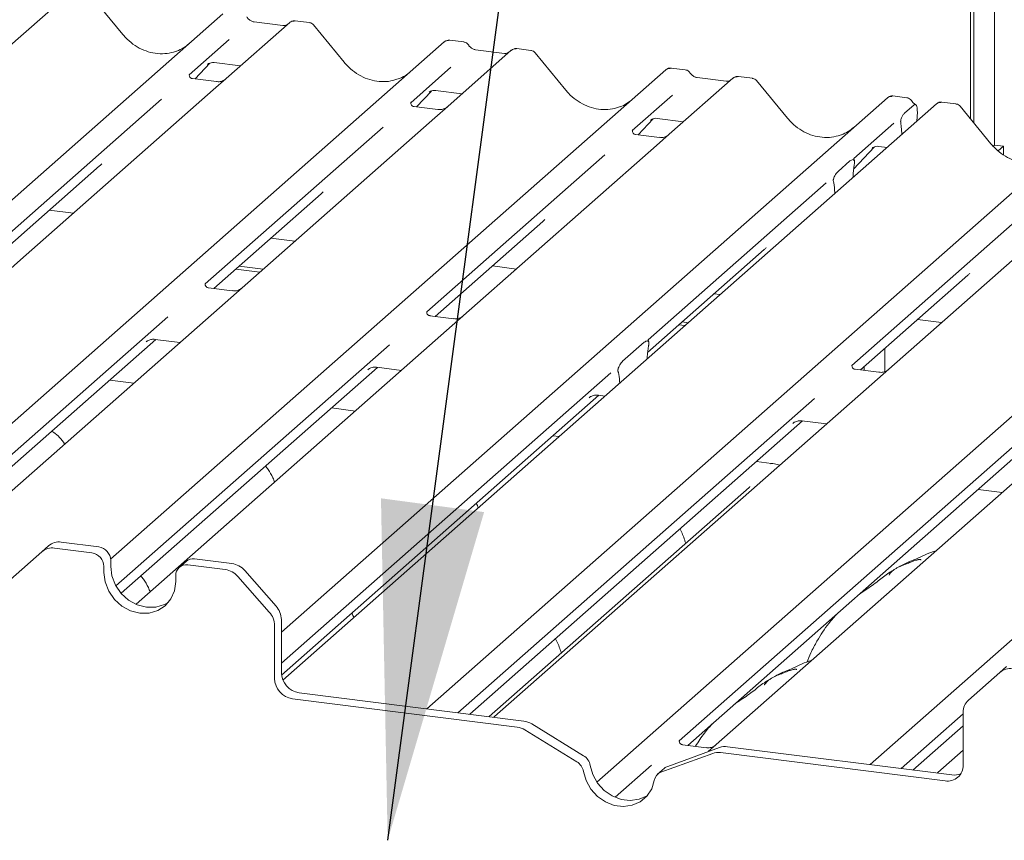
# Paper-space layout 'GCHD+Etagere+' of a CAD drawing. Units: millimetres. Extents: x 5 to 415, y 5 to 292.
# Drawn here: x 354 to 364, y 198 to 206 of the extents above; entities that cross this region are included whole.
import ezdxf

# ---------------------------------------------------------------- set-up
doc = ezdxf.new("R2010")
doc.units = ezdxf.units.MM
doc.layers.add('BEMAßUNG', color=96, linetype='Continuous')

psp = doc.layouts.new('GCHD+Etagere+')

# ---------------------------------------------------------------- linework, layer by layer
at = {"color": 7, "linetype": 'Continuous', "lineweight": 15}
for p, q in [((363.19228, 205.30908), (363.19228, 206.9683)), ((363.22543, 205.26874), (363.22543, 206.96412)), ((363.42614, 206.93884), (363.42614, 205.05317)), ((354.38189, 206.52425), (353.76079, 205.97649)), ((354.91393, 206.13507), (354.61349, 206.50079)), ((349.40703, 200.61615), (355.89065, 206.33416)), ((356.54504, 206.25172), (355.92393, 205.70395)), ((356.47885, 206.22215), (356.19576, 206.25782)), ((356.19638, 206.25772), (356.19576, 206.25782)), ((356.47885, 206.22215), (356.47801, 206.22222)), ((356.54637, 206.25283), (356.54424, 206.25101)), ((356.73519, 206.25112), (356.59855, 206.26834)), ((357.07708, 205.86254), (356.77664, 206.22826)), ((351.57017, 200.34362), (358.0538, 206.06163)), ((355.95487, 206.08591), (355.56318, 205.74048)), ((358.0538, 206.06163), (358.05412, 206.06192)), ((358.24385, 206.06105), (358.10721, 206.07827)), ((358.70818, 205.97919), (358.08708, 205.43142)), ((358.64199, 205.94962), (358.35891, 205.98529)), ((358.35953, 205.98519), (358.35891, 205.98529)), ((358.64199, 205.94962), (358.64116, 205.94969)), ((358.70951, 205.9803), (358.70739, 205.97848)), ((358.89834, 205.97859), (358.7617, 205.99581)), ((359.24022, 205.59001), (358.93978, 205.95573)), ((355.6207, 205.69965), (355.7658, 205.85438)), ((355.74134, 205.84173), (355.74651, 205.84676)), ((355.8063, 205.85901), (356.06307, 205.82666)), ((354.79609, 201.00836), (360.21694, 205.7891)), ((355.56707, 205.74509), (355.56354, 205.74134)), ((358.11801, 205.81338), (357.72632, 205.46795)), ((360.21694, 205.7891), (360.21727, 205.78939)), ((360.407, 205.78852), (360.27035, 205.80574)), ((355.8282, 205.67351), (355.59468, 205.70293)), ((355.92393, 205.70395), (355.79846, 205.5933)), ((360.87133, 205.70666), (360.25022, 205.15889)), ((360.80514, 205.67709), (360.52205, 205.71276)), ((360.52267, 205.71266), (360.52205, 205.71276)), ((360.80514, 205.67709), (360.8043, 205.67716)), ((360.87266, 205.70777), (360.87053, 205.70595)), ((361.06149, 205.70606), (360.92484, 205.72328)), ((361.40337, 205.31748), (361.10293, 205.68319)), ((355.79846, 205.5933), (353.91653, 203.93359)), ((357.78385, 205.42712), (357.92894, 205.58185)), ((357.90729, 205.57205), (357.90448, 205.5692)), ((357.96945, 205.58648), (358.22622, 205.55413)), ((360.28116, 205.54085), (359.88947, 205.19541)), ((355.29352, 205.50266), (353.55558, 203.96994)), ((356.46276, 200.29798), (362.38009, 205.51657)), ((362.85909, 205.45622), (356.47842, 199.829)), ((357.73022, 205.47256), (357.72668, 205.46881)), ((362.38009, 205.51657), (362.38041, 205.51686)), ((362.57014, 205.51599), (362.4335, 205.5332)), ((362.54845, 205.36687), (362.63979, 205.44742)), ((362.86559, 205.46091), (362.8595, 205.45624)), ((363.04924, 205.45563), (362.91288, 205.47281)), ((357.99135, 205.40098), (357.75783, 205.4304)), ((358.08708, 205.43142), (357.96161, 205.32077)), ((362.67233, 205.37488), (362.66904, 205.28862)), ((363.39112, 205.06704), (363.09068, 205.43276)), ((357.96161, 205.32077), (356.07967, 203.66106)), ((357.88422, 199.54812), (364.36784, 205.26614)), ((359.947, 205.15459), (360.09209, 205.30932)), ((360.06763, 205.29667), (360.0728, 205.3017)), ((360.13259, 205.31395), (360.38936, 205.2816)), ((362.4443, 205.26832), (362.05261, 204.92288)), ((362.51429, 205.24042), (362.51168, 205.2603)), ((357.45666, 205.23013), (355.71872, 203.69741)), ((359.89336, 205.20003), (359.88983, 205.19628)), ((360.15449, 205.12845), (359.92097, 205.15787)), ((360.25022, 205.15889), (360.12475, 205.04824)), ((362.51651, 205.21412), (362.51968, 205.15689)), ((360.12475, 205.04824), (358.24282, 203.38853)), ((359.54412, 198.83177), (366.53099, 204.99361)), ((362.04959, 204.81748), (362.25523, 205.03679)), ((362.23078, 205.02413), (362.23594, 205.02917)), ((362.29574, 205.04142), (362.37712, 205.03117)), ((363.42614, 205.05317), (363.41336, 205.0419)), ((363.42614, 205.05317), (363.51383, 205.04213)), ((363.51383, 205.04213), (363.46298, 204.99727)), ((363.51383, 204.95904), (363.51383, 205.04213)), ((359.61981, 204.9576), (357.88187, 203.42488)), ((361.8978, 204.79644), (362.01356, 204.89853)), ((362.05651, 204.9275), (362.05297, 204.92375)), ((362.05792, 204.87536), (362.05531, 204.85994)), ((353.63924, 203.92601), (354.68841, 204.8513)), ((361.78296, 204.68507), (360.04502, 203.15235)), ((361.85605, 204.68421), (361.85344, 204.69502)), ((362.045, 204.73826), (362.04515, 204.74645)), ((355.80238, 203.65348), (356.85156, 204.57877)), ((361.86636, 204.58072), (361.8662, 204.58863)), ((364.27565, 204.52527), (362.39372, 202.86556)), ((354.19728, 204.41816), (354.43239, 204.38854)), ((363.77071, 204.43463), (362.03277, 202.90191)), ((357.96553, 203.38095), (359.0147, 204.30624)), ((356.36042, 204.14563), (356.59554, 204.11601)), ((360.03931, 203.02961), (361.17785, 204.03371)), ((353.91653, 203.93359), (353.69446, 203.73775)), ((356.01709, 203.84284), (356.25221, 203.81322)), ((356.05024, 203.87207), (356.28535, 203.84245)), ((358.52357, 203.8731), (358.75868, 203.84348)), ((362.11643, 202.85799), (363.1656, 203.78327)), ((355.98394, 203.63061), (355.7508, 203.65998)), ((356.07967, 203.66106), (355.85761, 203.46522)), ((360.68671, 203.60057), (360.74644, 203.59304)), ((362.21051, 199.00306), (367.40199, 203.58152)), ((355.85761, 203.46522), (352.23135, 200.26716)), ((355.3542, 203.37593), (351.87267, 200.3055)), ((358.14708, 203.35808), (357.91395, 203.38745)), ((358.24282, 203.38853), (358.02076, 203.19269)), ((360.37653, 203.32701), (360.43625, 203.31949)), ((362.67447, 203.35014), (362.90958, 203.32051)), ((360.34338, 203.29778), (360.40311, 203.29025)), ((351.98945, 200.29079), (355.23781, 203.15557)), ((358.02076, 203.19269), (355.04582, 200.56904)), ((355.14243, 203.1316), (355.14932, 203.13831)), ((355.23137, 203.15639), (355.47292, 203.12595)), ((357.51735, 203.1034), (354.84755, 200.74886)), ((359.79515, 202.94208), (360.00615, 203.12817)), ((360.04902, 203.09678), (360.04811, 203.09191)), ((362.35443, 203.06789), (362.35443, 202.84171)), ((360.03492, 202.96554), (360.03589, 202.98468)), ((354.89886, 200.67641), (357.40095, 202.88304)), ((357.30557, 202.85907), (357.31246, 202.86578)), ((357.39451, 202.88385), (357.63607, 202.85342)), ((362.29799, 202.83511), (362.06485, 202.86449)), ((362.12058, 202.85747), (362.12058, 202.86165)), ((362.15372, 202.85329), (362.15372, 202.89088)), ((362.39372, 202.86556), (362.17166, 202.66972)), ((355.02306, 202.72921), (354.78794, 202.75883)), ((359.6805, 202.83087), (356.46276, 199.99309)), ((359.75319, 202.83182), (359.75228, 202.83508)), ((362.17166, 202.66972), (358.5454, 199.47166)), ((359.76638, 202.72871), (359.76541, 202.74614)), ((356.46475, 199.87715), (359.5641, 202.61051)), ((361.66825, 202.58044), (358.18671, 199.51001)), ((359.46872, 202.58653), (359.47561, 202.59325)), ((359.55766, 202.61132), (359.62382, 202.60299)), ((357.1862, 202.45668), (356.95109, 202.4863)), ((364.3348, 202.39719), (360.70854, 199.19913)), ((358.30349, 199.4953), (361.55185, 202.36008)), ((363.8314, 202.30791), (360.34779, 199.23565)), ((361.45647, 202.3361), (361.46336, 202.34281)), ((361.54541, 202.36089), (361.78697, 202.33046)), ((359.17396, 202.20625), (359.11424, 202.21377)), ((360.43125, 199.19156), (363.715, 202.08755)), ((361.24708, 201.94506), (361.10199, 201.96334)), ((361.02945, 201.71074), (358.49064, 199.47172)), ((363.50025, 201.66119), (363.26514, 201.69081)), ((354.12349, 201.08185), (354.18978, 201.14031)), ((354.61333, 201.07191), (354.24751, 201.118)), ((354.67962, 201.13037), (354.3138, 201.17646)), ((354.12349, 201.08185), (353.81698, 200.81154)), ((354.73026, 200.93933), (354.73026, 200.8804)), ((354.79655, 200.99779), (354.79655, 200.93886)), ((355.53236, 200.98842), (355.46607, 200.92996)), ((355.91457, 200.90797), (355.54875, 200.95406)), ((355.98086, 200.96643), (355.61504, 201.01252)), ((355.43182, 200.79201), (355.43182, 200.85094)), ((356.3451, 200.49303), (356.03859, 200.84057)), ((356.10488, 200.89903), (356.41139, 200.55149)), ((356.39647, 200.36155), (356.39647, 199.84552)), ((356.46276, 200.42002), (356.46276, 199.90398)), ((363.47763, 199.90334), (363.54392, 199.9618)), ((363.47763, 199.90334), (363.17113, 199.63303)), ((356.63815, 199.70511), (358.83113, 199.42882)), ((356.57186, 199.64665), (358.76484, 199.37036)), ((358.18853, 199.5128), (358.18585, 199.51012)), ((363.11976, 199.50005), (362.513, 198.96495)), ((363.11976, 198.99847), (363.11976, 199.5145)), ((358.5454, 199.47166), (358.53861, 199.46568)), ((359.41402, 199.08992), (358.90772, 199.40142)), ((359.34772, 199.03146), (358.84143, 199.34296)), ((362.62979, 198.95024), (363.11976, 199.38235)), ((360.35168, 199.24026), (360.34815, 199.23651)), ((360.61281, 199.16868), (360.37929, 199.19811)), ((360.70854, 199.19913), (360.63043, 199.13024)), ((360.67479, 199.11198), (360.1685, 198.92805)), ((360.74108, 199.17044), (360.23479, 198.98651)), ((360.75139, 199.12008), (362.94437, 198.84379)), ((360.81768, 199.17854), (363.01066, 198.90225)), ((363.11976, 199.14538), (362.87169, 198.9266)), ((360.07813, 198.99784), (359.72203, 198.68379)), ((360.20317, 198.96781), (360.13688, 198.90935)), ((362.51483, 198.96773), (362.51215, 198.96506)), ((362.87169, 198.9266), (362.8649, 198.92061))]:
    psp.add_line(p, q, dxfattribs=at)
at = {"color": 7, "linetype": 'Continuous', "lineweight": 15, "flags": 128}
for points in [[(361.23927, 201.94197), (361.24349, 201.94461), (361.24708, 201.94506)], [(354.79655, 200.93886), (354.8085, 200.84585), (354.84355, 200.75617), (354.89929, 200.67592), (354.97194, 200.61058), (355.05654, 200.5646), (355.14733, 200.54112), (355.23812, 200.54173), (355.32272, 200.56639), (355.36, 200.58671)], [(354.73026, 200.8804), (354.74221, 200.78739), (354.77726, 200.6977), (354.833, 200.61746), (354.90565, 200.55212), (354.99025, 200.50614), (355.08104, 200.48265), (355.17183, 200.48326), (355.25643, 200.50792), (355.32908, 200.55496), (355.38482, 200.62116), (355.41987, 200.70201), (355.43182, 200.79201)], [(359.41202, 198.93655), (359.43776, 198.84692), (359.48435, 198.76403), (359.54875, 198.69329), (359.62678, 198.63929), (359.71337, 198.60556), (359.80286, 198.59429), (359.88944, 198.6062), (359.96747, 198.64054), (360.03188, 198.69505), (360.07846, 198.7662), (360.1042, 198.84934)], [(359.47832, 198.99501), (359.50405, 198.90538), (359.55064, 198.82249), (359.61504, 198.75175), (359.69308, 198.69776), (359.77966, 198.66402), (359.86915, 198.65275), (359.95573, 198.66467), (360.03376, 198.699), (360.03707, 198.70109)]]:
    psp.add_lwpolyline(points, dxfattribs=at)
at = {"color": 7, "linetype": 'Continuous', "lineweight": 15}
for centre, radius, start, end in [((356.58093, 206.21125), 0.05411, 82.763885, 129.737753), ((358.08774, 206.02211), 0.0521, 81.841587, 130.661207), ((358.08924, 206.02125), 0.05374, 82.627645, 130.810808), ((358.74408, 205.93871), 0.05411, 82.763885, 129.737753), ((360.25089, 205.74958), 0.0521, 81.841587, 130.661207), ((360.25239, 205.74871), 0.05374, 82.627645, 130.810808), ((360.90723, 205.66618), 0.05411, 82.763885, 129.737753), ((362.41403, 205.47705), 0.0521, 81.841587, 130.661207), ((362.41554, 205.47618), 0.05374, 82.627645, 130.810808), ((362.89612, 205.41681), 0.05399, 82.595888, 124.97484), ((354.22533, 200.96329), 0.1563, 81.841587, 130.661207), ((354.29162, 201.02175), 0.1563, 81.841587, 130.661207), ((354.66006, 200.99527), 0.13651, 1.058709, 81.760535), ((354.59377, 200.9368), 0.13651, 1.058709, 81.760535), ((355.53353, 200.85346), 0.10174, 81.398635, 181.420609), ((355.60025, 200.90938), 0.1042, 81.841587, 130.661207), ((355.95313, 200.76759), 0.20077, 40.895791, 82.058156), ((355.88683, 200.70913), 0.20077, 40.895791, 82.058156), ((356.26201, 200.41735), 0.20077, 0.761089, 41.923454), ((356.19572, 200.35889), 0.20077, 0.761089, 41.923454), ((356.66749, 199.90777), 0.20477, 181.058709, 261.760535), ((363.57947, 199.78477), 0.1563, 81.841587, 130.661207), ((356.6012, 199.8493), 0.20477, 181.058709, 261.760535), ((363.27603, 199.51717), 0.1563, 132.158037, 180.977657), ((358.80602, 199.23785), 0.19261, 58.127316, 82.508797), ((358.73973, 199.17939), 0.19261, 58.127316, 82.508797), ((360.72985, 198.95749), 0.16401, 82.454654, 109.615134), ((360.79614, 199.01595), 0.16401, 82.454654, 109.615134), ((359.27522, 198.9131), 0.1388, 9.72775, 58.508212), ((359.34151, 198.97156), 0.1388, 9.72775, 58.508212), ((360.20285, 198.83437), 0.09978, 110.135242, 171.368459), ((360.26826, 198.89385), 0.09852, 109.861017, 131.350433), ((362.96719, 198.99468), 0.15261, 261.398635, 1.420609), ((363.03235, 199.06244), 0.16165, 262.286371, 293.580731)]:
    psp.add_arc(centre, radius, start, end, dxfattribs=at)
for centre, major_axis, ratio, start_param, end_param in [((355.24982, 206.43567), (-0.22447, 0.44987), 0.9134149, 3.0679172, 3.3798879), ((357.41297, 206.16314), (-0.22447, 0.44987), 0.9134149, 3.0679172, 3.3798879), ((359.57611, 205.89061), (-0.22447, 0.44987), 0.9134149, 3.0679172, 3.3798879), ((361.73926, 205.61808), (-0.22447, 0.44987), 0.9134149, 3.0679172, 3.3798879), ((362.48369, 205.17287), (0.00319, 0.13695), 0.2442911, 5.0240298, 5.233867), ((354.43382, 205.12677), (0.27205, -0.25865), 0.8568657, 6.2078067, 6.2950732), ((362.08929, 204.77921), (0.01178, 0.18925), 0.2255353, 1.1441952, 1.7587699), ((361.82207, 204.54354), (0.00765, 0.18562), 0.2349727, 4.9674383, 5.582013), ((356.59697, 204.85424), (0.27205, -0.25865), 0.8568657, 6.2078067, 6.2950732), ((358.76011, 204.58171), (0.27205, -0.25865), 0.8568657, 6.2078067, 6.2950732), ((360.92326, 204.30918), (0.27205, -0.25865), 0.8568657, 6.2078067, 6.2950732), ((362.91101, 204.05875), (0.27205, -0.25865), 0.8568657, 6.2078067, 6.2950732), ((360.07965, 203.00687), (0.01535, 0.19235), 0.2188704, 1.1303753, 1.7038818), ((359.72165, 202.69115), (0.00426, 0.1826), 0.2442911, 5.0240298, 5.5975363)]:
    psp.add_ellipse(centre, major_axis=major_axis, ratio=ratio, start_param=start_param, end_param=end_param, dxfattribs=at)
for points, knots in [([(356.19576, 206.25782), (356.19125, 206.25862), (356.17811, 206.26096), (356.15484, 206.27244), (356.1359, 206.29033), (356.12764, 206.30289), (356.12571, 206.30583)], [0, 0, 0, 0, 0.1796488, 0.5239587, 0.8885306, 1, 1, 1, 1]), ([(356.51457, 206.22917), (356.51022, 206.22658), (356.50017, 206.2206), (356.48656, 206.22159), (356.47885, 206.22215)], [0, 0, 0, 0, 0.4336902, 1, 1, 1, 1]), ([(356.59854, 206.26737), (356.59571, 206.268), (356.58489, 206.27038), (356.56517, 206.26511), (356.54817, 206.25661), (356.54228, 206.24863), (356.54153, 206.24762)], [0, 0, 0, 0, 0.1378013, 0.5264212, 0.9403022, 1, 1, 1, 1]), ([(356.77608, 206.22738), (356.77411, 206.23014), (356.76763, 206.23919), (356.75269, 206.2479), (356.73992, 206.24966), (356.7348, 206.25037)], [0, 0, 0, 0, 0.2080952, 0.6830732, 1, 1, 1, 1]), ([(355.4484, 205.9759), (355.42219, 205.96689), (355.36786, 205.94822), (355.27836, 205.94328), (355.1862, 205.9561), (355.09641, 205.98814), (355.01297, 206.0377), (354.95297, 206.08965), (354.92271, 206.12485), (354.91393, 206.13507)], [0, 0, 0, 0, 0.1484843, 0.3077445, 0.4660301, 0.623339, 0.7799255, 0.9361054, 1, 1, 1, 1]), ([(358.10814, 206.07763), (358.10703, 206.07795), (358.09812, 206.08054), (358.07974, 206.07719), (358.06307, 206.06947), (358.05541, 206.06301), (358.05412, 206.06192)], [0, 0, 0, 0, 0.0598176, 0.4821049, 0.9125045, 1, 1, 1, 1]), ([(358.28902, 206.03147), (358.28618, 206.03585), (358.27913, 206.04668), (358.26266, 206.05731), (358.24939, 206.05948), (358.24373, 206.06041)], [0, 0, 0, 0, 0.27949798, 0.69245984, 1, 1, 1, 1]), ([(358.35891, 205.98529), (358.3544, 205.98609), (358.34126, 205.98842), (358.31799, 205.99991), (358.29904, 206.0178), (358.29079, 206.03036), (358.28886, 206.0333)], [0, 0, 0, 0, 0.1796488, 0.5239587, 0.8885306, 1, 1, 1, 1]), ([(358.67772, 205.95664), (358.67336, 205.95404), (358.66331, 205.94807), (358.6497, 205.94906), (358.64199, 205.94962)], [0, 0, 0, 0, 0.4336902, 1, 1, 1, 1]), ([(358.76169, 205.99484), (358.75886, 205.99546), (358.74809, 205.9978), (358.72792, 205.99333), (358.71451, 205.98351), (358.7077, 205.97852)], [0, 0, 0, 0, 0.1487439, 0.5682238, 1, 1, 1, 1]), ([(358.93923, 205.95485), (358.93725, 205.95761), (358.93078, 205.96666), (358.91584, 205.97537), (358.90306, 205.97713), (358.89795, 205.97784)], [0, 0, 0, 0, 0.2080952, 0.6830732, 1, 1, 1, 1]), ([(355.7424, 205.84325), (355.7424, 205.84325), (355.74168, 205.84264), (355.74347, 205.84414), (355.74828, 205.84728), (355.75952, 205.85344), (355.77925, 205.85912), (355.79753, 205.86156), (355.80679, 205.85873), (355.80747, 205.85852)], [0, 0, 0, 0, 0.0000734, 0.1546627, 0.2618355, 0.3953073, 0.670058, 0.9759187, 1, 1, 1, 1]), ([(357.61154, 205.70336), (357.58533, 205.69436), (357.53101, 205.67569), (357.44151, 205.67075), (357.34935, 205.68357), (357.25955, 205.71561), (357.17612, 205.76517), (357.11612, 205.81712), (357.08586, 205.85232), (357.07708, 205.86254)], [0, 0, 0, 0, 0.1484843, 0.3077445, 0.4660301, 0.623339, 0.7799255, 0.9361054, 1, 1, 1, 1]), ([(355.59523, 205.70327), (355.59408, 205.70329), (355.58628, 205.70338), (355.58033, 205.70778), (355.56855, 205.71384), (355.56271, 205.73776), (355.56415, 205.74147), (355.56456, 205.74255)], [0, 0, 0, 0, 0.0349354, 0.237462, 0.531089, 0.8632888, 1, 1, 1, 1]), ([(360.27128, 205.8051), (360.27018, 205.80542), (360.26126, 205.80801), (360.24289, 205.80466), (360.22622, 205.79694), (360.21856, 205.79048), (360.21727, 205.78939)], [0, 0, 0, 0, 0.0598176, 0.4821049, 0.9125045, 1, 1, 1, 1]), ([(360.45216, 205.75894), (360.44932, 205.76332), (360.44228, 205.77415), (360.42581, 205.78478), (360.41254, 205.78695), (360.40687, 205.78788)], [0, 0, 0, 0, 0.27949798, 0.69245984, 1, 1, 1, 1]), ([(360.52205, 205.71276), (360.51755, 205.71356), (360.5044, 205.71589), (360.48113, 205.72738), (360.46219, 205.74527), (360.45394, 205.75783), (360.452, 205.76077)], [0, 0, 0, 0, 0.1796488, 0.5239587, 0.8885306, 1, 1, 1, 1]), ([(355.91469, 205.69539), (355.91478, 205.69546), (355.91499, 205.69562), (355.91103, 205.69261), (355.90131, 205.68638), (355.87942, 205.67658), (355.85288, 205.67005), (355.8342, 205.67414), (355.82868, 205.67534)], [0, 0, 0, 0, 0.0767595, 0.1741506, 0.2913179, 0.4916971, 0.8499235, 1, 1, 1, 1]), ([(360.84086, 205.68411), (360.83651, 205.68151), (360.82646, 205.67553), (360.81285, 205.67653), (360.80514, 205.67709)], [0, 0, 0, 0, 0.4336902, 1, 1, 1, 1]), ([(360.92483, 205.72231), (360.92201, 205.72293), (360.91123, 205.72527), (360.89107, 205.7208), (360.87765, 205.71098), (360.87085, 205.70599)], [0, 0, 0, 0, 0.1487439, 0.5682238, 1, 1, 1, 1]), ([(361.10237, 205.68232), (361.1004, 205.68508), (361.09392, 205.69413), (361.07898, 205.70284), (361.06621, 205.7046), (361.06109, 205.70531)], [0, 0, 0, 0, 0.2080952, 0.6830732, 1, 1, 1, 1]), ([(357.90555, 205.57072), (357.90555, 205.57072), (357.90483, 205.57011), (357.90661, 205.57161), (357.91143, 205.57475), (357.92267, 205.58091), (357.9424, 205.5866), (357.9607, 205.58903), (357.96999, 205.58618), (357.97069, 205.58597)], [0, 0, 0, 0, 0.0000734, 0.154516, 0.2615873, 0.3949325, 0.6694228, 0.9749935, 1, 1, 1, 1]), ([(359.77469, 205.43083), (359.74848, 205.42183), (359.69416, 205.40316), (359.60465, 205.39822), (359.51249, 205.41104), (359.4227, 205.44308), (359.33926, 205.49263), (359.27926, 205.54459), (359.24901, 205.57979), (359.24022, 205.59001)], [0, 0, 0, 0, 0.14848426, 0.30774447, 0.46603006, 0.62333899, 0.77992554, 0.93610536, 1, 1, 1, 1]), ([(357.75838, 205.43074), (357.75723, 205.43075), (357.74943, 205.43085), (357.74347, 205.43525), (357.7317, 205.44131), (357.72586, 205.46523), (357.72729, 205.46894), (357.72771, 205.47002)], [0, 0, 0, 0, 0.0349354, 0.237462, 0.53108904, 0.86328881, 1, 1, 1, 1]), ([(362.43443, 205.53257), (362.43332, 205.53289), (362.42441, 205.53547), (362.40603, 205.53213), (362.38936, 205.52441), (362.38171, 205.51795), (362.38041, 205.51686)], [0, 0, 0, 0, 0.0598176, 0.4821049, 0.9125045, 1, 1, 1, 1]), ([(362.61531, 205.48641), (362.61247, 205.49079), (362.60543, 205.50162), (362.58895, 205.51224), (362.57568, 205.51442), (362.57002, 205.51535)], [0, 0, 0, 0, 0.279498, 0.6924598, 1, 1, 1, 1]), ([(362.65504, 205.45026), (362.64614, 205.45595), (362.63085, 205.46571), (362.61982, 205.48153), (362.61521, 205.48813)], [0, 0, 0, 0, 0.5823539, 1, 1, 1, 1]), ([(362.67233, 205.37488), (362.67235, 205.38543), (362.67239, 205.40652), (362.66748, 205.43173), (362.65951, 205.44818), (362.64969, 205.45384), (362.64279, 205.44937), (362.63979, 205.44742)], [0, 0, 0, 0, 0.209804, 0.4195087, 0.631343, 0.8392855, 1, 1, 1, 1]), ([(362.91301, 205.47171), (362.90817, 205.47243), (362.89555, 205.47433), (362.87827, 205.46999), (362.86894, 205.46259), (362.86586, 205.46015)], [0, 0, 0, 0, 0.29405416, 0.76665118, 1, 1, 1, 1]), ([(363.08997, 205.43209), (363.08804, 205.43478), (363.08161, 205.44375), (363.06677, 205.45239), (363.05402, 205.45415), (363.04894, 205.45485)], [0, 0, 0, 0, 0.2042588, 0.682667, 1, 1, 1, 1]), ([(358.07784, 205.42286), (358.07793, 205.42293), (358.07814, 205.42309), (358.07417, 205.42008), (358.06446, 205.41385), (358.04257, 205.40405), (358.01602, 205.39752), (357.99734, 205.40161), (357.99183, 205.40281)], [0, 0, 0, 0, 0.0767595, 0.1741506, 0.2913179, 0.4916971, 0.8499235, 1, 1, 1, 1]), ([(362.51168, 205.2603), (362.51105, 205.26452), (362.50997, 205.27179), (362.50929, 205.28279), (362.51018, 205.29352), (362.51287, 205.30616), (362.51966, 205.32554), (362.53191, 205.3489), (362.54258, 205.36049), (362.54845, 205.36687)], [0, 0, 0, 0, 0.1023871, 0.17625775, 0.23374007, 0.30438061, 0.42482205, 0.68379863, 1, 1, 1, 1]), ([(360.0687, 205.29819), (360.06869, 205.29819), (360.06797, 205.29758), (360.06976, 205.29908), (360.07457, 205.30222), (360.08581, 205.30838), (360.10554, 205.31406), (360.12382, 205.3165), (360.13308, 205.31366), (360.13376, 205.31346)], [0, 0, 0, 0, 0.0000734, 0.1546627, 0.2618355, 0.3953073, 0.670058, 0.9759187, 1, 1, 1, 1]), ([(361.93783, 205.1583), (361.91162, 205.1493), (361.8573, 205.13063), (361.7678, 205.12569), (361.67564, 205.13851), (361.58585, 205.17055), (361.50241, 205.2201), (361.44241, 205.27205), (361.41215, 205.30726), (361.40337, 205.31748)], [0, 0, 0, 0, 0.1484843, 0.3077445, 0.4660301, 0.623339, 0.7799255, 0.9361054, 1, 1, 1, 1]), ([(359.92152, 205.15821), (359.92037, 205.15822), (359.91257, 205.15832), (359.90662, 205.16272), (359.89484, 205.16878), (359.88901, 205.1927), (359.89044, 205.19641), (359.89085, 205.19749)], [0, 0, 0, 0, 0.0349354, 0.237462, 0.531089, 0.8632888, 1, 1, 1, 1]), ([(360.24099, 205.15033), (360.24108, 205.1504), (360.24128, 205.15056), (360.23732, 205.14755), (360.2276, 205.14132), (360.20571, 205.13152), (360.17917, 205.12499), (360.16049, 205.12908), (360.15498, 205.13028)], [0, 0, 0, 0, 0.0767595, 0.1741506, 0.2913179, 0.4916971, 0.8499235, 1, 1, 1, 1]), ([(363.92559, 204.90787), (363.89938, 204.89886), (363.84506, 204.8802), (363.75555, 204.87525), (363.66339, 204.88808), (363.5736, 204.92012), (363.49017, 204.96967), (363.43017, 205.02162), (363.39991, 205.05682), (363.39112, 205.06704)], [0, 0, 0, 0, 0.1484843, 0.3077445, 0.4660301, 0.623339, 0.7799255, 0.9361054, 1, 1, 1, 1]), ([(362.23184, 205.02566), (362.23184, 205.02566), (362.23112, 205.02505), (362.2329, 205.02655), (362.23772, 205.02969), (362.24896, 205.03585), (362.26869, 205.04153), (362.28697, 205.04397), (362.29623, 205.04113), (362.2969, 205.04093)], [0, 0, 0, 0, 0.0000734, 0.1546627, 0.2618355, 0.3953073, 0.670058, 0.9759187, 1, 1, 1, 1]), ([(362.01356, 204.89853), (362.02407, 204.90544), (362.03677, 204.91379), (362.05063, 204.91019), (362.05546, 204.90655), (362.05843, 204.90062), (362.05964, 204.89557), (362.05981, 204.88886), (362.05905, 204.88215), (362.05827, 204.87748), (362.05792, 204.87536)], [0, 0, 0, 0, 0.53993056, 0.65278045, 0.78115481, 0.82952615, 0.8783529, 0.91236017, 0.96032473, 1, 1, 1, 1]), ([(362.05822, 204.90348), (362.0558, 204.91025), (362.05215, 204.92049), (362.05353, 204.92383), (362.054, 204.92496)], [0, 0, 0, 0, 0.6616562, 1, 1, 1, 1]), ([(361.85344, 204.69502), (361.85283, 204.69759), (361.85191, 204.70152), (361.8515, 204.70842), (361.85214, 204.71526), (361.85423, 204.72505), (361.86115, 204.74514), (361.87611, 204.77281), (361.8898, 204.78773), (361.8978, 204.79644)], [0, 0, 0, 0, 0.0674831, 0.1034974, 0.1397271, 0.1909709, 0.2894369, 0.5848107, 1, 1, 1, 1]), ([(355.75129, 203.66037), (355.74996, 203.66039), (355.74197, 203.66051), (355.73523, 203.665), (355.72423, 203.67275), (355.7171, 203.69277), (355.72143, 203.70178), (355.72041, 203.70025), (355.72038, 203.7002)], [0, 0, 0, 0, 0.0406648, 0.2454359, 0.5440133, 0.8473957, 0.9957396, 1, 1, 1, 1]), ([(356.07051, 203.65255), (356.07062, 203.65264), (356.07092, 203.65288), (356.0678, 203.65046), (356.0595, 203.64495), (356.03865, 203.63473), (356.01129, 203.62719), (355.99086, 203.63124), (355.98437, 203.63253)], [0, 0, 0, 0, 0.0588704, 0.1564922, 0.2663266, 0.4464403, 0.824304, 1, 1, 1, 1]), ([(357.91443, 203.38784), (357.91311, 203.38786), (357.90512, 203.38797), (357.89837, 203.39247), (357.88737, 203.40022), (357.88024, 203.42024), (357.88458, 203.42925), (357.88355, 203.42772), (357.88353, 203.42767)], [0, 0, 0, 0, 0.0406648, 0.2454359, 0.5440133, 0.8473957, 0.9957396, 1, 1, 1, 1]), ([(358.23365, 203.38002), (358.23377, 203.38011), (358.23406, 203.38035), (358.23094, 203.37793), (358.22265, 203.37241), (358.2018, 203.3622), (358.17443, 203.35466), (358.154, 203.35871), (358.14752, 203.36)], [0, 0, 0, 0, 0.05887044, 0.15649222, 0.26632656, 0.44644034, 0.82430396, 1, 1, 1, 1]), ([(355.14518, 203.13476), (355.14517, 203.13476), (355.1444, 203.13409), (355.14639, 203.13577), (355.15176, 203.13941), (355.16479, 203.14697), (355.18859, 203.1553), (355.21368, 203.15948), (355.22851, 203.15582), (355.23216, 203.15492)], [0, 0, 0, 0, 0.00169425, 0.13335769, 0.23252836, 0.35499945, 0.6037611, 0.90231942, 1, 1, 1, 1]), ([(360.00615, 203.12817), (360.01661, 203.13497), (360.03076, 203.14416), (360.04486, 203.13936), (360.04963, 203.13344), (360.05161, 203.12857), (360.05242, 203.12261), (360.05213, 203.1142), (360.05064, 203.10547), (360.04941, 203.09887), (360.04902, 203.09678)], [0, 0, 0, 0, 0.5135607, 0.6940506, 0.7537484, 0.8139228, 0.8473829, 0.8809909, 0.9623035, 1, 1, 1, 1]), ([(360.05045, 203.13297), (360.04777, 203.13892), (360.04356, 203.14824), (360.04772, 203.15672), (360.0467, 203.15518), (360.04667, 203.15514)], [0, 0, 0, 0, 0.6313981, 0.9897094, 1, 1, 1, 1]), ([(359.75228, 202.83508), (359.7516, 202.83755), (359.75024, 202.84251), (359.74883, 202.84986), (359.74908, 202.85762), (359.75031, 202.86534), (359.75419, 202.87953), (359.76697, 202.90807), (359.78176, 202.92946), (359.79311, 202.94015), (359.79515, 202.94208)], [0, 0, 0, 0, 0.0662586, 0.1331162, 0.1679325, 0.202518, 0.2680636, 0.4400986, 0.8991553, 1, 1, 1, 1]), ([(357.30833, 202.86223), (357.30832, 202.86222), (357.30755, 202.86156), (357.30954, 202.86324), (357.31491, 202.86688), (357.32794, 202.87444), (357.35174, 202.88277), (357.37682, 202.88695), (357.39165, 202.88329), (357.39531, 202.88239)], [0, 0, 0, 0, 0.0016943, 0.1333577, 0.2325284, 0.3549994, 0.6037611, 0.9023194, 1, 1, 1, 1]), ([(362.06533, 202.86488), (362.06401, 202.8649), (362.05602, 202.86501), (362.04927, 202.8695), (362.03827, 202.87725), (362.03114, 202.89728), (362.03548, 202.90629), (362.03446, 202.90475), (362.03443, 202.90471)], [0, 0, 0, 0, 0.0406648, 0.2454359, 0.5440133, 0.8473957, 0.9957396, 1, 1, 1, 1]), ([(362.38456, 202.85705), (362.38467, 202.85714), (362.38496, 202.85739), (362.38184, 202.85496), (362.37355, 202.84945), (362.3527, 202.83924), (362.32533, 202.8317), (362.3049, 202.83575), (362.29842, 202.83703)], [0, 0, 0, 0, 0.0588704, 0.1564922, 0.2663266, 0.4464403, 0.824304, 1, 1, 1, 1]), ([(359.47147, 202.5897), (359.47146, 202.58969), (359.47069, 202.58903), (359.47268, 202.59071), (359.47805, 202.59435), (359.49108, 202.60191), (359.51488, 202.61024), (359.53997, 202.61442), (359.5548, 202.61076), (359.55845, 202.60986)], [0, 0, 0, 0, 0.0016943, 0.1333577, 0.2325284, 0.3549994, 0.6037611, 0.9023194, 1, 1, 1, 1]), ([(361.45923, 202.33927), (361.45922, 202.33926), (361.45845, 202.3386), (361.46044, 202.34027), (361.46581, 202.34392), (361.47884, 202.35147), (361.50264, 202.3598), (361.52772, 202.36398), (361.54255, 202.36033), (361.54621, 202.35943)], [0, 0, 0, 0, 0.0016943, 0.1333577, 0.2325284, 0.3549994, 0.6037611, 0.9023194, 1, 1, 1, 1]), ([(354.34716, 202.13313), (354.34665, 202.13403), (354.33211, 202.15979), (354.29658, 202.19989), (354.25687, 202.23943), (354.22812, 202.25593), (354.22181, 202.25955)], [0, 0, 0, 0, 0.0159059, 0.4548609, 0.8802749, 1, 1, 1, 1]), ([(356.39793, 201.76148), (356.39205, 201.7756), (356.37353, 201.82008), (356.34357, 201.87427), (356.31623, 201.90782), (356.30741, 201.91863)], [0, 0, 0, 0, 0.2396178, 0.7548667, 1, 1, 1, 1]), ([(361.33131, 201.9286), (361.31415, 201.93295), (361.28768, 201.93966), (361.25765, 201.94365), (361.24708, 201.94506)], [0, 0, 0, 0, 0.6481967, 1, 1, 1, 1]), ([(361.03637, 201.71811), (361.03648, 201.71799), (361.03664, 201.71779), (361.0314, 201.71265), (361.02945, 201.71074)], [0, 0, 0, 0, 0.6289196, 1, 1, 1, 1]), ([(358.38568, 201.51105), (358.38024, 201.52567), (358.37458, 201.54088), (358.36706, 201.55406), (358.36677, 201.55457)], [0, 0, 0, 0, 0.96149515, 1, 1, 1, 1]), ([(360.41095, 201.16527), (360.4078, 201.17544), (360.39298, 201.22343), (360.37347, 201.27082), (360.35481, 201.30363), (360.35453, 201.30414)], [0, 0, 0, 0, 0.209265, 0.9877523, 1, 1, 1, 1]), ([(362.85525, 201.09235), (362.85481, 201.09223), (362.78558, 201.07384), (362.69242, 201.01848), (362.55543, 200.97259), (362.50256, 200.94008), (362.49531, 200.93562)], [0, 0, 0, 0, 0.0030817, 0.4882278, 0.9298016, 1, 1, 1, 1]), ([(362.70727, 201.00079), (362.70683, 201.00285), (362.70588, 201.00721), (362.70003, 201.00867), (362.69148, 201.00743), (362.68592, 201.00622), (362.68155, 201.00519), (362.66678, 201.0015), (362.63738, 200.99327), (362.59862, 200.97802), (362.5709, 200.96579), (362.53667, 200.95316), (362.5105, 200.94285), (362.48368, 200.9307), (362.45706, 200.91567), (362.43238, 200.89773), (362.41303, 200.8794), (362.40036, 200.86397), (362.3937, 200.85364), (362.3976, 200.85417), (362.39879, 200.85433)], [0, 0, 0, 0, 0.093835, 0.1992956, 0.2331063, 0.2460167, 0.2569465, 0.2667556, 0.3313377, 0.3894101, 0.5087813, 0.561406, 0.6080569, 0.6520316, 0.6982609, 0.7529037, 0.8220538, 0.8961939, 0.9684404, 1, 1, 1, 1]), ([(355.18259, 200.68966), (355.17671, 200.70377), (355.15819, 200.74825), (355.12823, 200.80244), (355.10089, 200.83599), (355.09207, 200.8468)], [0, 0, 0, 0, 0.2396178, 0.7548667, 1, 1, 1, 1]), ([(362.43869, 200.90175), (362.42364, 200.89306), (362.36883, 200.8614), (362.29113, 200.79488), (362.18821, 200.72199), (362.12266, 200.6802), (362.09678, 200.6604), (362.09666, 200.66031)], [0, 0, 0, 0, 0.12516235, 0.45595377, 0.81088488, 0.99911321, 1, 1, 1, 1]), ([(357.17034, 200.43922), (357.1649, 200.45385), (357.15924, 200.46905), (357.15172, 200.48223), (357.15143, 200.48274)], [0, 0, 0, 0, 0.9614951, 1, 1, 1, 1]), ([(361.89277, 200.48049), (361.86403, 200.44869), (361.78955, 200.36626), (361.70433, 200.23348), (361.63487, 200.10341), (361.60587, 200.03273), (361.59296, 200.00125)], [0, 0, 0, 0, 0.2306608, 0.5977919, 0.8208462, 1, 1, 1, 1]), ([(359.19561, 200.09344), (359.19247, 200.10361), (359.17764, 200.1516), (359.15813, 200.19899), (359.13947, 200.2318), (359.13919, 200.23231)], [0, 0, 0, 0, 0.209265, 0.9877523, 1, 1, 1, 1]), ([(361.63991, 200.02052), (361.63947, 200.0204), (361.57024, 200.00201), (361.47708, 199.94665), (361.34009, 199.90076), (361.28722, 199.86825), (361.27997, 199.86379)], [0, 0, 0, 0, 0.0030817, 0.4882278, 0.9298016, 1, 1, 1, 1]), ([(361.49193, 199.92896), (361.49149, 199.93102), (361.49054, 199.93538), (361.48469, 199.93684), (361.47614, 199.9356), (361.47058, 199.9344), (361.46621, 199.93336), (361.45144, 199.92967), (361.42204, 199.92144), (361.38328, 199.90619), (361.35556, 199.89396), (361.32133, 199.88133), (361.29516, 199.87102), (361.26834, 199.85887), (361.24172, 199.84384), (361.21704, 199.8259), (361.19769, 199.80757), (361.18502, 199.79214), (361.17836, 199.78181), (361.18226, 199.78234), (361.18345, 199.7825)], [0, 0, 0, 0, 0.093835, 0.1992956, 0.2331063, 0.2460167, 0.2569465, 0.2667556, 0.3313377, 0.3894101, 0.5087813, 0.561406, 0.6080569, 0.6520316, 0.6982609, 0.7529037, 0.8220538, 0.8961939, 0.9684404, 1, 1, 1, 1]), ([(361.22335, 199.82992), (361.2083, 199.82123), (361.15349, 199.78958), (361.07579, 199.72305), (360.97287, 199.65016), (360.90732, 199.60837), (360.88144, 199.58858), (360.88132, 199.58848)], [0, 0, 0, 0, 0.1251623, 0.4559538, 0.8108849, 0.9991132, 1, 1, 1, 1]), ([(360.67743, 199.40866), (360.64842, 199.37707), (360.58524, 199.30826), (360.53462, 199.22631), (360.50723, 199.18199)], [0, 0, 0, 0, 0.4590852, 1, 1, 1, 1]), ([(360.37984, 199.19845), (360.37869, 199.19846), (360.37089, 199.19855), (360.36494, 199.20296), (360.35316, 199.20902), (360.34732, 199.23293), (360.34876, 199.23665), (360.34917, 199.23773)], [0, 0, 0, 0, 0.0349354, 0.237462, 0.531089, 0.8632888, 1, 1, 1, 1]), ([(360.69809, 199.18968), (360.69734, 199.18912), (360.69536, 199.18763), (360.68572, 199.18142), (360.66415, 199.17184), (360.63747, 199.16522), (360.61881, 199.16931), (360.61329, 199.17052)], [0, 0, 0, 0, 0.0787804, 0.2094783, 0.4329976, 0.8325925, 1, 1, 1, 1])]:
    psp.add_open_spline(points, degree=3, knots=knots, dxfattribs=at)
at = {"layer": 'BEMAßUNG'}
psp.add_line((357.50087, 198.26402), (365.38462, 257.16026), dxfattribs=at)
psp.add_solid([(357.50087, 198.26402), (358.44247, 201.46943), (357.43545, 201.60422)], dxfattribs=at)

doc.saveas('drawing.dxf')
